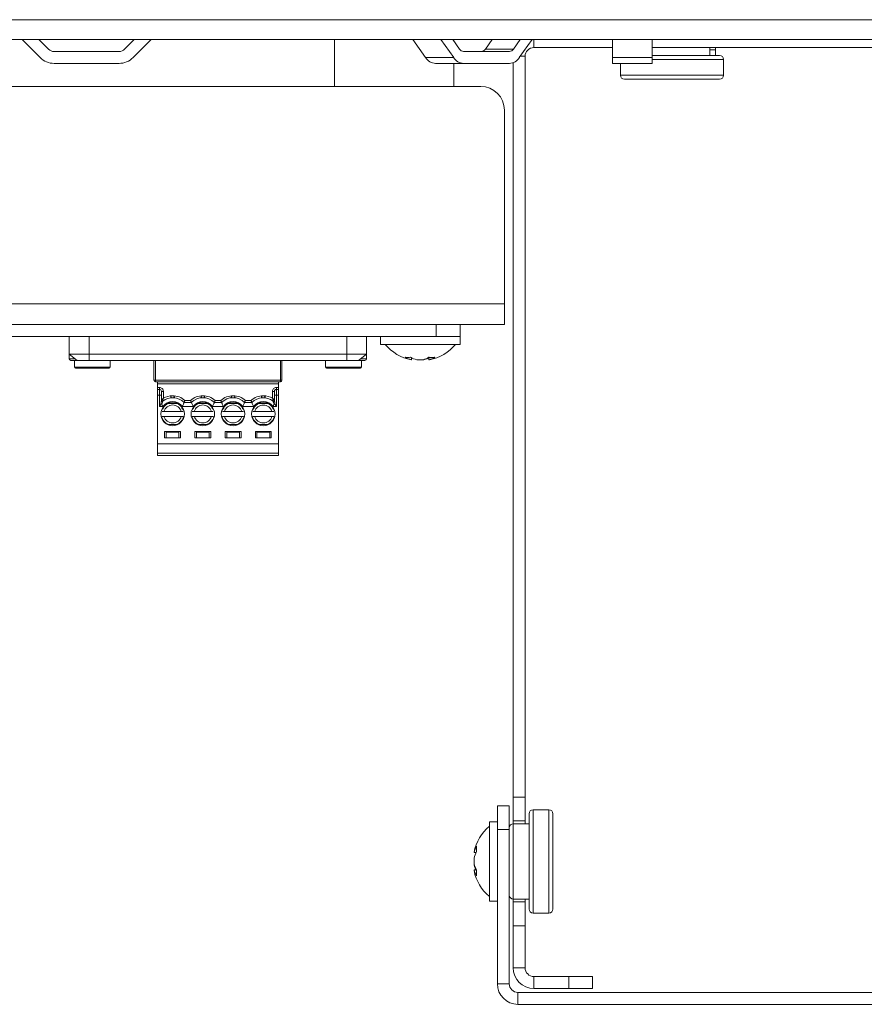
# Model space of a CAD drawing. Units: millimetres. Extents: x 52 to 3542, y 239 to 3868.
# Drawn here: x 697 to 803, y 2116 to 2240 of the extents above; entities that cross this region are included whole.
import ezdxf

# ---------------------------------------------------------------- set-up
doc = ezdxf.new("R2010")
doc.units = ezdxf.units.MM

msp = doc.modelspace()

# ---------------------------------------------------------------- linework, layer by layer
at = {"color": 7, "linetype": 'Continuous', "lineweight": 18}
for p, q in [((998.17, 2240.38), (600.17, 2240.38)), ((998.17, 2237.88), (600.17, 2237.88)), ((699.57, 2235.62), (697.3, 2237.88)), ((700.63, 2236.68), (699.42, 2237.88)), ((711.42, 2237.88), (710.22, 2236.68)), ((713.55, 2237.88), (711.28, 2235.62)), ((736.67, 2237.88), (736.67, 2231.98)), ((746.53, 2237.88), (748.13, 2235.62)), ((751.67, 2235.62), (750.06, 2237.88)), ((752.42, 2236.68), (751.56, 2237.88)), ((751.67, 2237.73), (751.67, 2237.88)), ((755.66, 2236.68), (756.51, 2237.88)), ((760.05, 2237.88), (759.19, 2236.68)), ((761.55, 2237.88), (759.94, 2235.62)), ((761.77, 2236.88), (761.77, 2237.88)), ((771.67, 2237.88), (771.67, 2235.62)), ((776.67, 2235.62), (776.67, 2237.88)), ((701.34, 2236.38), (709.51, 2236.38)), ((752.92, 2236.38), (758.69, 2236.38)), ((755.66, 2236.68), (759.19, 2236.68)), ((760.67, 2235.78), (760.06, 2235.78)), ((760.67, 2142.48), (760.67, 2235.78)), ((771.67, 2236.88), (761.77, 2236.88)), ((821.67, 2236.88), (776.67, 2236.88)), ((776.67, 2235.88), (785.14, 2235.88)), ((783.92, 2235.88), (783.92, 2236.88)), ((784.67, 2236.59), (783.92, 2236.59)), ((784.67, 2236.88), (784.67, 2236.59)), ((784.67, 2236.59), (784.67, 2235.88)), ((785.14, 2235.88), (785.17, 2235.88)), ((701.34, 2234.88), (709.51, 2234.88)), ((751.67, 2235.62), (748.13, 2235.62)), ((749.38, 2234.88), (752.92, 2234.88)), ((751.67, 2231.98), (751.67, 2234.88)), ((752.92, 2234.88), (758.69, 2234.88)), ((759.17, 2142.48), (759.17, 2234.98)), ((776.67, 2235.62), (771.67, 2235.62)), ((771.67, 2235.62), (771.67, 2234.88)), ((771.67, 2234.88), (776.67, 2234.88)), ((772.67, 2234.88), (772.67, 2233.38)), ((776.67, 2234.88), (776.67, 2235.62)), ((785.67, 2235.38), (776.67, 2235.38)), ((785.67, 2233.38), (785.67, 2235.38)), ((772.67, 2233.38), (785.64, 2233.38)), ((785.64, 2233.38), (785.67, 2233.38)), ((785.17, 2232.88), (773.17, 2232.88)), ((643.47, 2231.98), (755.07, 2231.98)), ((758.07, 2228.98), (758.07, 2204.58)), ((758.07, 2204.58), (640.47, 2204.58)), ((758.07, 2204.58), (758.07, 2201.98)), ((758.07, 2201.98), (643.07, 2201.98)), ((749.47, 2200.48), (749.47, 2201.98)), ((752.47, 2201.98), (752.47, 2200.48)), ((749.47, 2200.48), (650.47, 2200.48)), ((703.25, 2198.28), (703.25, 2200.48)), ((705.75, 2198.28), (705.75, 2200.48)), ((738.19, 2200.48), (738.19, 2198.28)), ((740.69, 2200.48), (740.69, 2198.28)), ((742.47, 2200.48), (742.47, 2199.48)), ((752.47, 2200.48), (749.47, 2200.48)), ((752.47, 2199.48), (752.47, 2200.48)), ((752.47, 2199.48), (742.47, 2199.48)), ((705.75, 2198.28), (703.25, 2198.28)), ((703.25, 2198.28), (704.25, 2197.48)), ((703.25, 2197.68), (703.25, 2198.28)), ((704, 2197.68), (703.25, 2197.68)), ((703.45, 2197.48), (704.25, 2197.48)), ((703.9, 2197.48), (703.9, 2196.61)), ((704.25, 2197.48), (705.75, 2197.48)), ((738.19, 2198.28), (705.75, 2198.28)), ((705.75, 2198.28), (705.75, 2197.48)), ((738.19, 2197.48), (705.75, 2197.48)), ((708.4, 2196.61), (708.4, 2197.48)), ((713.91, 2194.98), (713.91, 2197.48)), ((714.11, 2197.48), (714.11, 2194.98)), ((729.84, 2194.98), (729.84, 2197.48)), ((730.04, 2197.48), (730.04, 2194.98)), ((735.54, 2197.48), (735.54, 2196.61)), ((738.19, 2198.28), (738.19, 2197.48)), ((738.19, 2198.28), (740.69, 2198.28)), ((738.19, 2197.48), (739.69, 2197.48)), ((740.69, 2198.28), (739.69, 2197.48)), ((739.69, 2197.48), (740.49, 2197.48)), ((740.69, 2197.68), (739.94, 2197.68)), ((740.04, 2196.61), (740.04, 2197.48)), ((740.69, 2197.68), (740.69, 2198.28)), ((746.36, 2197.55), (746.31, 2197.55)), ((747.8, 2197.55), (747.05, 2197.55)), ((747.8, 2197.55), (747.9, 2197.55)), ((748.64, 2197.55), (748.56, 2197.55)), ((703.9, 2196.61), (708.4, 2196.61)), ((708.28, 2196.48), (704.03, 2196.48)), ((735.54, 2196.61), (740.04, 2196.61)), ((739.92, 2196.48), (735.67, 2196.48)), ((714.11, 2194.98), (713.91, 2194.98)), ((714.11, 2194.98), (729.84, 2194.98)), ((714.11, 2194.98), (714.11, 2194.78)), ((729.84, 2194.98), (730.04, 2194.98)), ((729.84, 2194.78), (729.84, 2194.98)), ((714.11, 2194.78), (729.84, 2194.78)), ((714.35, 2194.78), (714.35, 2194.53)), ((714.35, 2194.53), (729.59, 2194.53)), ((714.35, 2194.08), (714.35, 2194.53)), ((714.35, 2194.08), (714.6, 2194.08)), ((714.35, 2194.08), (714.35, 2193.83)), ((714.6, 2193.83), (714.35, 2193.83)), ((714.35, 2193.83), (714.35, 2193.08)), ((714.6, 2193.83), (714.6, 2194.08)), ((714.6, 2193.83), (714.6, 2193.08)), ((714.85, 2193.08), (714.85, 2193.58)), ((714.85, 2193.58), (715.1, 2193.58)), ((715.1, 2193.58), (715.1, 2192.72)), ((728.84, 2192.72), (728.84, 2193.58)), ((729.09, 2193.58), (728.84, 2193.58)), ((729.09, 2193.58), (729.09, 2193.08)), ((729.34, 2194.08), (729.59, 2194.08)), ((729.34, 2193.83), (729.34, 2193.08)), ((729.34, 2193.83), (729.59, 2193.83)), ((729.59, 2194.53), (729.59, 2194.78)), ((729.59, 2194.53), (729.59, 2194.08)), ((729.59, 2193.83), (729.59, 2194.08)), ((729.59, 2193.08), (729.59, 2193.83)), ((714.35, 2193.08), (714.35, 2186.98)), ((714.6, 2193.08), (714.35, 2193.08)), ((714.6, 2191.68), (714.6, 2193.08)), ((714.85, 2193.08), (714.6, 2193.08)), ((714.85, 2192.37), (714.84, 2192.27)), ((714.85, 2192.37), (714.85, 2193.08)), ((714.85, 2193.08), (714.85, 2192.44)), ((714.96, 2192.37), (714.96, 2192.34)), ((717.81, 2192.43), (718.52, 2192.43)), ((721.62, 2192.43), (722.33, 2192.43)), ((725.43, 2192.43), (726.14, 2192.43)), ((729.09, 2193.08), (729.09, 2192.37)), ((729.09, 2193.08), (729.34, 2193.08)), ((729.09, 2193.08), (729.09, 2192.44)), ((729.34, 2193.08), (729.34, 2191.68)), ((729.59, 2193.08), (729.34, 2193.08)), ((729.59, 2193.08), (729.59, 2186.98)), ((715.03, 2191.68), (714.6, 2191.68)), ((714.93, 2191.38), (715, 2191.38)), ((714.96, 2191.43), (715, 2191.43)), ((715, 2191.43), (715, 2191.38)), ((715.01, 2191.51), (715.03, 2191.48)), ((715.03, 2191.48), (715.07, 2191.5)), ((715.04, 2191.56), (715.07, 2191.5)), ((715.61, 2192.06), (716.91, 2192.06)), ((717.48, 2191.56), (717.45, 2191.5)), ((717.49, 2191.48), (717.45, 2191.5)), ((718.84, 2191.68), (717.48, 2191.68)), ((717.49, 2191.48), (717.51, 2191.51)), ((717.52, 2191.43), (717.52, 2191.38)), ((717.56, 2191.43), (717.52, 2191.43)), ((717.58, 2191.38), (717.52, 2191.38)), ((718.62, 2192.18), (717.71, 2192.18)), ((718.74, 2191.38), (718.81, 2191.38)), ((718.77, 2191.43), (718.81, 2191.43)), ((718.81, 2191.43), (718.81, 2191.38)), ((718.82, 2191.51), (718.84, 2191.48)), ((718.84, 2191.48), (718.88, 2191.5)), ((718.85, 2191.56), (718.88, 2191.5)), ((719.42, 2192.06), (720.72, 2192.06)), ((721.29, 2191.56), (721.26, 2191.5)), ((721.3, 2191.48), (721.26, 2191.5)), ((722.65, 2191.68), (721.29, 2191.68)), ((721.3, 2191.48), (721.32, 2191.51)), ((721.37, 2191.43), (721.33, 2191.43)), ((721.33, 2191.43), (721.33, 2191.38)), ((721.39, 2191.38), (721.33, 2191.38)), ((722.43, 2192.18), (721.52, 2192.18)), ((722.55, 2191.38), (722.62, 2191.38)), ((722.58, 2191.43), (722.62, 2191.43)), ((722.62, 2191.43), (722.62, 2191.38)), ((722.63, 2191.51), (722.65, 2191.48)), ((722.65, 2191.48), (722.69, 2191.5)), ((722.66, 2191.56), (722.69, 2191.5)), ((723.23, 2192.06), (724.53, 2192.06)), ((725.1, 2191.56), (725.07, 2191.5)), ((725.11, 2191.48), (725.07, 2191.5)), ((726.46, 2191.68), (725.1, 2191.68)), ((725.11, 2191.48), (725.13, 2191.51)), ((725.18, 2191.43), (725.14, 2191.43)), ((725.14, 2191.43), (725.14, 2191.38)), ((725.2, 2191.38), (725.14, 2191.38)), ((726.24, 2192.18), (725.33, 2192.18)), ((726.36, 2191.38), (726.43, 2191.38)), ((726.39, 2191.43), (726.43, 2191.43)), ((726.43, 2191.43), (726.43, 2191.38)), ((726.44, 2191.51), (726.46, 2191.48)), ((726.46, 2191.48), (726.5, 2191.5)), ((726.47, 2191.56), (726.5, 2191.5)), ((727.04, 2192.06), (728.34, 2192.06)), ((728.91, 2191.56), (728.88, 2191.5)), ((728.92, 2191.48), (728.88, 2191.5)), ((729.34, 2191.68), (728.91, 2191.68)), ((728.92, 2191.48), (728.94, 2191.51)), ((728.99, 2191.43), (728.95, 2191.43)), ((728.95, 2191.43), (728.95, 2191.38)), ((729.01, 2191.38), (728.95, 2191.38)), ((715.18, 2191.03), (717.34, 2191.03)), ((717.34, 2190.43), (715.18, 2190.43)), ((718.99, 2191.03), (721.15, 2191.03)), ((721.15, 2190.43), (718.99, 2190.43)), ((722.8, 2191.03), (724.96, 2191.03)), ((724.96, 2190.43), (722.8, 2190.43)), ((726.61, 2191.03), (728.77, 2191.03)), ((728.77, 2190.43), (726.61, 2190.43)), ((715.61, 2189.41), (716.91, 2189.41)), ((719.42, 2189.41), (720.72, 2189.41)), ((723.23, 2189.41), (724.53, 2189.41)), ((727.04, 2189.41), (728.34, 2189.41)), ((717.26, 2188.53), (715.26, 2188.53)), ((715.26, 2188.53), (715.26, 2187.73)), ((717.26, 2187.73), (715.26, 2187.73)), ((715.46, 2188.43), (715.46, 2187.73)), ((715.46, 2188.43), (717.06, 2188.43)), ((717.06, 2187.73), (717.06, 2188.43)), ((717.26, 2188.53), (717.26, 2187.73)), ((721.07, 2188.53), (719.07, 2188.53)), ((719.07, 2188.53), (719.07, 2187.73)), ((721.07, 2187.73), (719.07, 2187.73)), ((719.27, 2188.43), (719.27, 2187.73)), ((719.27, 2188.43), (720.87, 2188.43)), ((720.87, 2187.73), (720.87, 2188.43)), ((721.07, 2188.53), (721.07, 2187.73)), ((724.88, 2188.53), (722.88, 2188.53)), ((722.88, 2188.53), (722.88, 2187.73)), ((724.88, 2187.73), (722.88, 2187.73)), ((723.08, 2188.43), (724.68, 2188.43)), ((723.08, 2188.43), (723.08, 2187.73)), ((724.68, 2187.73), (724.68, 2188.43)), ((724.88, 2188.53), (724.88, 2187.73)), ((728.69, 2188.53), (726.69, 2188.53)), ((726.69, 2188.53), (726.69, 2187.73)), ((728.69, 2187.73), (726.69, 2187.73)), ((726.89, 2188.43), (728.49, 2188.43)), ((726.89, 2188.43), (726.89, 2187.73)), ((728.49, 2187.73), (728.49, 2188.43)), ((728.69, 2188.53), (728.69, 2187.73)), ((714.35, 2186.98), (729.59, 2186.98)), ((714.35, 2186.98), (714.35, 2185.81)), ((729.59, 2185.81), (729.59, 2186.98)), ((714.35, 2185.81), (729.59, 2185.81)), ((714.35, 2185.48), (714.35, 2185.81)), ((714.35, 2185.48), (729.59, 2185.48)), ((729.59, 2185.81), (729.59, 2185.48)), ((759.17, 2142.48), (760.67, 2142.48)), ((759.17, 2139.48), (759.17, 2142.48)), ((760.67, 2142.48), (760.67, 2139.48)), ((757.17, 2138.38), (757.17, 2141.38)), ((757.17, 2141.38), (758.67, 2141.38)), ((758.67, 2141.38), (758.67, 2138.38)), ((761.17, 2128.38), (761.17, 2140.38)), ((763.67, 2140.88), (761.67, 2140.88)), ((761.67, 2140.88), (761.67, 2127.88)), ((763.67, 2127.88), (763.67, 2140.88)), ((764.17, 2140.38), (764.17, 2128.38)), ((757.17, 2139.38), (756.17, 2139.38)), ((756.17, 2129.38), (756.17, 2139.38)), ((760.67, 2139.48), (759.17, 2139.48)), ((759.17, 2139.13), (759.17, 2139.48)), ((761.17, 2139.13), (759.17, 2139.13)), ((759.17, 2139.13), (759.17, 2129.63)), ((760.67, 2139.13), (760.67, 2139.48)), ((758.67, 2138.38), (757.17, 2138.38)), ((757.17, 2138.38), (757.17, 2118.98)), ((758.67, 2138.38), (758.67, 2118.98)), ((754.24, 2135.5), (754.24, 2135.55)), ((754.24, 2134.06), (754.24, 2134.81)), ((754.24, 2134.06), (754.24, 2133.96)), ((754.24, 2133.22), (754.24, 2133.3)), ((756.17, 2129.38), (757.17, 2129.38)), ((759.17, 2129.63), (761.17, 2129.63)), ((759.17, 2129.28), (759.17, 2129.63)), ((759.17, 2129.28), (760.67, 2129.28)), ((759.17, 2126.28), (759.17, 2129.28)), ((760.67, 2129.28), (760.67, 2129.63)), ((760.67, 2126.28), (760.67, 2129.28)), ((761.67, 2127.88), (763.67, 2127.88)), ((759.17, 2126.28), (760.67, 2126.28)), ((759.17, 2120.98), (759.17, 2126.28)), ((760.67, 2120.98), (760.67, 2126.28)), ((759.17, 2120.98), (760.67, 2120.98)), ((761.77, 2119.88), (761.77, 2118.38)), ((766.17, 2119.88), (761.77, 2119.88)), ((766.17, 2118.38), (766.17, 2119.88)), ((766.17, 2119.88), (769.17, 2119.88)), ((769.17, 2119.88), (769.17, 2118.38)), ((758.67, 2118.98), (757.17, 2118.98)), ((761.77, 2118.38), (766.17, 2118.38)), ((769.17, 2118.38), (766.17, 2118.38)), ((759.77, 2117.88), (759.77, 2116.38)), ((838.57, 2117.88), (759.77, 2117.88)), ((838.57, 2116.38), (759.77, 2116.38))]:
    msp.add_line(p, q, dxfattribs=at)
at = {"color": 7, "linetype": 'Continuous', "lineweight": 18, "flags": 128}
msp.add_lwpolyline([(729.34, 2194.08), (729.34, 2194.04), (729.34, 2193.99), (729.34, 2193.95), (729.34, 2193.91), (729.34, 2193.88), (729.34, 2193.85), (729.34, 2193.84), (729.34, 2193.83)], dxfattribs=at)
at = {"color": 7, "linetype": 'Continuous', "lineweight": 18}
for centre, radius, start, end in [((701.34, 2237.38), 1, 225, 270), ((709.51, 2237.38), 1, 270, 315), ((752.95, 2237.01), 0.626, 212.0747, 267.2029), ((755.13, 2237.01), 0.626, 272.7971, 327.9253), ((758.66, 2237.01), 0.626, 272.7971, 327.9253), ((761.77, 2235.78), 1.1, 90, 180), ((785.17, 2235.38), 0.5, 0, 90), ((701.34, 2237.38), 2.5, 225, 270), ((709.51, 2237.38), 2.5, 270, 315), ((749.46, 2236.45), 1.57, 212.0747, 267.2029), ((752.99, 2236.45), 1.57, 212.0747, 267.2029), ((758.62, 2236.45), 1.57, 272.7971, 327.9253), ((773.17, 2233.38), 0.5, 180, 270), ((785.17, 2233.38), 0.5, 270, 0), ((755.07, 2228.98), 3, 0, 90), ((747.47, 2203.23), 5.8, 220.2821, 258.4186), ((747.47, 2203.23), 5.8, 281.5814, 319.7179), ((703.45, 2197.68), 0.2, 180, 270), ((740.49, 2197.68), 0.2, 270, 0), ((745.89, 2200.31), 2.47, 261.9209, 278.0791), ((747.2, 2200.92), 3.47, 241.4963, 255.909), ((747.89, 2200.92), 3.47, 241.4963, 255.909), ((747, 2200.44), 2.99, 285.4949, 300.9158), ((747.05, 2200.92), 3.47, 284.091, 298.5037), ((748.92, 2200.82), 2.98, 262.6505, 277.3495), ((747.76, 2200.44), 2.99, 285.4949, 300.9158), ((704.03, 2196.61), 0.125, 180, 270), ((708.28, 2196.61), 0.125, 270, 0), ((735.67, 2196.61), 0.125, 180, 270), ((739.92, 2196.61), 0.125, 270, 0), ((714.11, 2194.98), 0.2, 180, 270), ((729.84, 2194.98), 0.2, 270, 0), ((714.6, 2193.58), 0.5, 359.9973, 90.002), ((714.6, 2193.58), 0.25, 360, 90), ((729.34, 2193.58), 0.5, 89.9991, 180.0039), ((729.34, 2193.58), 0.25, 90, 180), ((716.26, 2190.73), 2.05, 45.017, 127.3712), ((716.26, 2190.73), 2.3, 90, 120.1438), ((716.26, 2190.73), 2.3, 47.6574, 90), ((720.07, 2190.73), 2.3, 90, 132.3426), ((720.07, 2190.73), 2.05, 45.017, 134.983), ((720.07, 2190.73), 2.3, 47.6574, 90), ((723.88, 2190.73), 2.3, 90, 132.3426), ((723.88, 2190.73), 2.05, 45.017, 134.983), ((723.88, 2190.73), 2.3, 47.6574, 90), ((727.69, 2190.73), 2.3, 90, 132.3426), ((727.69, 2190.73), 2.05, 52.6288, 134.983), ((727.69, 2190.73), 2.3, 59.8562, 90), ((716.26, 2190.73), 1.48, 90, 270), ((716.26, 2190.73), 1.43, 152.9746, 159.6628), ((715, 2191.46), 0.03, 269.9868, 30.013), ((716.26, 2190.73), 1.55, 37.7997, 142.2003), ((716.26, 2190.73), 1.43, 111.5925, 147.0254), ((716.26, 2190.73), 1.13, 15.466, 164.534), ((716.26, 2190.73), 1.48, 270, 90), ((716.26, 2190.73), 1.43, 32.9746, 68.4075), ((717.52, 2191.46), 0.03, 149.988, 270.0061), ((716.26, 2190.73), 1.43, 20.3371, 27.0254), ((720.07, 2190.73), 1.48, 90, 270), ((720.07, 2190.73), 1.43, 152.9746, 159.6628), ((718.81, 2191.46), 0.03, 269.9868, 30.013), ((720.07, 2190.73), 1.55, 37.7997, 142.2003), ((720.07, 2190.73), 1.43, 111.5925, 147.0254), ((720.07, 2190.73), 1.13, 15.466, 164.534), ((720.07, 2190.73), 1.48, 270, 90), ((720.07, 2190.73), 1.43, 32.9746, 68.4075), ((721.33, 2191.46), 0.03, 149.988, 270.0061), ((720.07, 2190.73), 1.43, 20.3371, 27.0254), ((723.88, 2190.73), 1.48, 90, 270), ((723.88, 2190.73), 1.43, 152.9746, 159.6628), ((722.62, 2191.46), 0.03, 269.9868, 30.013), ((723.88, 2190.73), 1.55, 37.7997, 142.2003), ((723.88, 2190.73), 1.43, 111.5925, 147.0254), ((723.88, 2190.73), 1.13, 15.466, 164.534), ((723.88, 2190.73), 1.48, 270, 90), ((723.88, 2190.73), 1.43, 32.9746, 68.4075), ((725.14, 2191.46), 0.03, 149.988, 270.0061), ((723.88, 2190.73), 1.43, 20.3371, 27.0254), ((727.69, 2190.73), 1.48, 90, 270), ((727.69, 2190.73), 1.43, 152.9746, 159.6628), ((726.43, 2191.46), 0.03, 269.9868, 30.013), ((727.69, 2190.73), 1.55, 37.7997, 142.2003), ((727.69, 2190.73), 1.43, 111.5925, 147.0254), ((727.69, 2190.73), 1.12, 15.466, 164.534), ((727.69, 2190.73), 1.48, 270, 90), ((727.69, 2190.73), 1.43, 32.9746, 68.4075), ((728.95, 2191.46), 0.03, 149.988, 270.0061), ((727.69, 2190.73), 1.43, 20.3371, 27.0254), ((716.26, 2190.73), 1.42, 192.1532, 248.4075), ((716.26, 2190.73), 1.13, 195.466, 344.534), ((716.26, 2190.73), 1.42, 291.5925, 347.8468), ((720.07, 2190.73), 1.42, 192.1532, 248.4075), ((720.07, 2190.73), 1.12, 195.466, 344.534), ((720.07, 2190.73), 1.43, 291.5925, 347.8468), ((723.88, 2190.73), 1.43, 192.1532, 248.4075), ((723.88, 2190.73), 1.13, 195.466, 344.534), ((723.88, 2190.73), 1.42, 291.5925, 347.8468), ((727.69, 2190.73), 1.42, 192.1532, 248.4075), ((727.69, 2190.73), 1.13, 195.466, 344.534), ((727.69, 2190.73), 1.42, 291.5925, 347.8468), ((761.67, 2140.38), 0.5, 90, 180), ((763.67, 2140.38), 0.5, 0, 90), ((759.17, 2138.63), 0.5, 90, 180), ((759.92, 2134.38), 5.8, 130.2821, 168.4186), ((757.61, 2134.66), 3.47, 151.4963, 165.909), ((757.61, 2133.96), 3.47, 151.4963, 165.909), ((757, 2135.97), 2.47, 171.9209, 188.0791), ((757.13, 2134.86), 2.99, 195.4949, 210.9158), ((757.61, 2134.8), 3.47, 194.091, 208.5037), ((757.13, 2134.1), 2.99, 195.4949, 210.9158), ((759.92, 2134.38), 5.8, 191.5814, 229.7179), ((757.51, 2132.94), 2.98, 172.6505, 187.3495), ((759.17, 2130.13), 0.5, 180, 270), ((761.67, 2128.38), 0.5, 180, 270), ((763.67, 2128.38), 0.5, 270, 0), ((761.77, 2120.98), 2.6, 180, 270), ((761.77, 2120.98), 1.1, 180, 270), ((759.77, 2118.98), 2.6, 180, 270), ((759.77, 2118.98), 1.1, 180, 270)]:
    msp.add_arc(centre, radius, start, end, dxfattribs=at)
for points, knots in [([(746.37, 2197.82), (746.37, 2197.81), (746.36, 2197.72), (746.36, 2197.63), (746.36, 2197.55)], [0, 0, 0, 0, 0.131158, 1, 1, 1, 1]), ([(748.56, 2197.55), (748.55, 2197.63), (748.55, 2197.73), (748.54, 2197.84), (748.54, 2197.87)], [0, 0, 0, 0, 0.725002, 1, 1, 1, 1]), ([(714.85, 2192.44), (714.86, 2192.44), (714.86, 2192.44), (714.87, 2192.46), (714.89, 2192.49), (714.93, 2192.53), (715, 2192.61), (715.07, 2192.68), (715.1, 2192.72)], [0, 0, 0, 0, 0.081283, 0.192613, 0.306127, 0.417515, 0.659787, 1, 1, 1, 1]), ([(714.85, 2192.37), (714.85, 2192.4), (714.85, 2192.44), (714.85, 2192.44), (714.85, 2192.44)], [0, 0, 0, 0, 0.566612, 1, 1, 1, 1]), ([(715.01, 2192.3), (715, 2192.3), (714.99, 2192.29), (714.96, 2192.29), (714.93, 2192.29), (714.91, 2192.3), (714.89, 2192.31), (714.87, 2192.33), (714.86, 2192.35), (714.86, 2192.37), (714.85, 2192.37)], [0, 0, 0, 0, 0.12966, 0.259341, 0.384029, 0.499928, 0.615828, 0.740541, 0.870247, 1, 1, 1, 1]), ([(714.89, 2192.35), (714.88, 2192.36), (714.87, 2192.39), (714.86, 2192.41), (714.86, 2192.41)], [0, 0, 0, 0, 0.486381, 1, 1, 1, 1]), ([(715.02, 2192.36), (715.01, 2192.36), (715, 2192.35), (714.98, 2192.34), (714.96, 2192.34), (714.93, 2192.34), (714.9, 2192.35), (714.88, 2192.37), (714.87, 2192.38), (714.87, 2192.39)], [0, 0, 0, 0, 0.131126, 0.263506, 0.393997, 0.519663, 0.751201, 0.872436, 1, 1, 1, 1]), ([(715.01, 2192.3), (715.01, 2192.32), (715.01, 2192.36), (715.01, 2192.36), (715.02, 2192.36)], [0, 0, 0, 0, 0.508054, 1, 1, 1, 1]), ([(715.02, 2192.36), (715.02, 2192.37), (715.02, 2192.37), (715.03, 2192.42), (715.05, 2192.53), (715.08, 2192.65), (715.1, 2192.72)], [0, 0, 0, 0, 0.1312279, 0.2600571, 0.509943, 1, 1, 1, 1]), ([(716.26, 2192.78), (716.24, 2192.78), (716.21, 2192.78), (716.15, 2192.78), (716.1, 2192.78), (716.06, 2192.79), (716.04, 2192.81), (716.03, 2192.82), (716.03, 2192.85), (716.03, 2192.87), (716.04, 2192.9), (716.06, 2192.93), (716.08, 2192.96), (716.12, 2192.99), (716.16, 2193.02), (716.21, 2193.03), (716.24, 2193.03), (716.26, 2193.03)], [0, 0, 0, 0, 0.074034, 0.147757, 0.279448, 0.336794, 0.392099, 0.441939, 0.491466, 0.54118, 0.592745, 0.649786, 0.709377, 0.776721, 0.846734, 0.923142, 1, 1, 1, 1]), ([(716.26, 2193.03), (716.28, 2193.03), (716.31, 2193.03), (716.36, 2193.02), (716.4, 2192.99), (716.44, 2192.96), (716.46, 2192.93), (716.48, 2192.9), (716.49, 2192.87), (716.49, 2192.85), (716.49, 2192.82), (716.48, 2192.81), (716.46, 2192.79), (716.42, 2192.78), (716.37, 2192.78), (716.31, 2192.78), (716.28, 2192.78), (716.26, 2192.78)], [0, 0, 0, 0, 0.076723, 0.153084, 0.222832, 0.290155, 0.349714, 0.406676, 0.458324, 0.508233, 0.557791, 0.607785, 0.663058, 0.720348, 0.851969, 0.925789, 1, 1, 1, 1]), ([(717.71, 2192.18), (717.71, 2192.19), (717.71, 2192.19), (717.72, 2192.22), (717.74, 2192.26), (717.77, 2192.33), (717.8, 2192.4), (717.81, 2192.43)], [0, 0, 0, 0, 0.2270956, 0.3498662, 0.4792021, 0.7301667, 1, 1, 1, 1]), ([(718.52, 2192.43), (718.53, 2192.4), (718.56, 2192.34), (718.59, 2192.26), (718.6, 2192.22), (718.62, 2192.19), (718.62, 2192.19), (718.62, 2192.18)], [0, 0, 0, 0, 0.263106, 0.517086, 0.647559, 0.771324, 1, 1, 1, 1]), ([(720.07, 2192.78), (720.05, 2192.78), (720.02, 2192.78), (719.96, 2192.78), (719.91, 2192.78), (719.87, 2192.79), (719.85, 2192.81), (719.84, 2192.82), (719.84, 2192.85), (719.84, 2192.87), (719.85, 2192.9), (719.87, 2192.93), (719.89, 2192.96), (719.93, 2192.99), (719.97, 2193.02), (720.02, 2193.03), (720.05, 2193.03), (720.07, 2193.03)], [0, 0, 0, 0, 0.074034, 0.147757, 0.279448, 0.336794, 0.392099, 0.441939, 0.491466, 0.54118, 0.592745, 0.649786, 0.709377, 0.776721, 0.846735, 0.923142, 1, 1, 1, 1]), ([(720.07, 2193.03), (720.09, 2193.03), (720.12, 2193.03), (720.17, 2193.02), (720.21, 2192.99), (720.25, 2192.96), (720.27, 2192.93), (720.29, 2192.9), (720.3, 2192.87), (720.3, 2192.85), (720.3, 2192.82), (720.29, 2192.81), (720.27, 2192.79), (720.23, 2192.78), (720.18, 2192.78), (720.12, 2192.78), (720.09, 2192.78), (720.07, 2192.78)], [0, 0, 0, 0, 0.076723, 0.153084, 0.222832, 0.290155, 0.349714, 0.406676, 0.458324, 0.508233, 0.557791, 0.607785, 0.663058, 0.720348, 0.851969, 0.925789, 1, 1, 1, 1]), ([(721.52, 2192.18), (721.52, 2192.19), (721.52, 2192.19), (721.53, 2192.22), (721.55, 2192.26), (721.58, 2192.33), (721.61, 2192.4), (721.62, 2192.43)], [0, 0, 0, 0, 0.227096, 0.349866, 0.479202, 0.730167, 1, 1, 1, 1]), ([(722.33, 2192.43), (722.34, 2192.4), (722.37, 2192.34), (722.4, 2192.26), (722.41, 2192.22), (722.43, 2192.19), (722.43, 2192.19), (722.43, 2192.18)], [0, 0, 0, 0, 0.263106, 0.517086, 0.647559, 0.771324, 1, 1, 1, 1]), ([(723.88, 2192.78), (723.86, 2192.78), (723.83, 2192.78), (723.77, 2192.78), (723.72, 2192.78), (723.68, 2192.79), (723.66, 2192.81), (723.65, 2192.82), (723.65, 2192.85), (723.65, 2192.87), (723.66, 2192.9), (723.68, 2192.93), (723.7, 2192.96), (723.74, 2192.99), (723.78, 2193.02), (723.83, 2193.03), (723.86, 2193.03), (723.88, 2193.03)], [0, 0, 0, 0, 0.074034, 0.147757, 0.279448, 0.336794, 0.392099, 0.441939, 0.491466, 0.54118, 0.592745, 0.649786, 0.709377, 0.776721, 0.846735, 0.923142, 1, 1, 1, 1]), ([(723.88, 2193.03), (723.9, 2193.03), (723.93, 2193.03), (723.98, 2193.02), (724.02, 2192.99), (724.06, 2192.96), (724.08, 2192.93), (724.1, 2192.9), (724.11, 2192.87), (724.11, 2192.85), (724.11, 2192.82), (724.1, 2192.81), (724.08, 2192.79), (724.04, 2192.78), (723.99, 2192.78), (723.93, 2192.78), (723.9, 2192.78), (723.88, 2192.78)], [0, 0, 0, 0, 0.076723, 0.153084, 0.222832, 0.290155, 0.349714, 0.406676, 0.458324, 0.508233, 0.557791, 0.607785, 0.663058, 0.720348, 0.851969, 0.925789, 1, 1, 1, 1]), ([(725.33, 2192.18), (725.33, 2192.19), (725.33, 2192.19), (725.34, 2192.22), (725.36, 2192.26), (725.39, 2192.33), (725.42, 2192.4), (725.43, 2192.43)], [0, 0, 0, 0, 0.227096, 0.349866, 0.479202, 0.730167, 1, 1, 1, 1]), ([(726.14, 2192.43), (726.15, 2192.4), (726.18, 2192.34), (726.21, 2192.26), (726.22, 2192.22), (726.24, 2192.19), (726.24, 2192.19), (726.24, 2192.18)], [0, 0, 0, 0, 0.263106, 0.517086, 0.647559, 0.771324, 1, 1, 1, 1]), ([(727.69, 2192.78), (727.67, 2192.78), (727.64, 2192.78), (727.58, 2192.78), (727.53, 2192.78), (727.49, 2192.79), (727.47, 2192.81), (727.46, 2192.82), (727.46, 2192.85), (727.46, 2192.87), (727.47, 2192.9), (727.49, 2192.93), (727.51, 2192.96), (727.55, 2192.99), (727.59, 2193.02), (727.64, 2193.03), (727.67, 2193.03), (727.69, 2193.03)], [0, 0, 0, 0, 0.074034, 0.147757, 0.279448, 0.336794, 0.392099, 0.441939, 0.491466, 0.54118, 0.592745, 0.649785, 0.709377, 0.776721, 0.846734, 0.923141, 1, 1, 1, 1]), ([(727.69, 2193.03), (727.71, 2193.03), (727.74, 2193.03), (727.79, 2193.02), (727.83, 2192.99), (727.87, 2192.96), (727.89, 2192.93), (727.91, 2192.9), (727.92, 2192.87), (727.92, 2192.85), (727.92, 2192.82), (727.91, 2192.81), (727.89, 2192.79), (727.85, 2192.78), (727.8, 2192.78), (727.74, 2192.78), (727.71, 2192.78), (727.69, 2192.78)], [0, 0, 0, 0, 0.076722, 0.153084, 0.222831, 0.290154, 0.349713, 0.406675, 0.458324, 0.508233, 0.55779, 0.607785, 0.663058, 0.720348, 0.851969, 0.925789, 1, 1, 1, 1]), ([(729.09, 2192.44), (729.09, 2192.44), (729.09, 2192.45), (729.08, 2192.46), (729.06, 2192.49), (729.02, 2192.53), (728.95, 2192.61), (728.88, 2192.68), (728.84, 2192.72)], [0, 0, 0, 0, 0.082684, 0.19276, 0.305322, 0.415996, 0.657958, 1, 1, 1, 1]), ([(728.84, 2192.72), (728.87, 2192.65), (728.9, 2192.53), (728.92, 2192.42), (728.93, 2192.37), (728.93, 2192.37), (728.93, 2192.36)], [0, 0, 0, 0, 0.4900789, 0.7399639, 0.8687831, 1, 1, 1, 1]), ([(729.08, 2192.39), (729.07, 2192.38), (729.07, 2192.37), (729.05, 2192.35), (729.02, 2192.34), (728.99, 2192.34), (728.97, 2192.34), (728.95, 2192.35), (728.94, 2192.36), (728.93, 2192.36)], [0, 0, 0, 0, 0.127565, 0.248799, 0.480338, 0.606003, 0.736494, 0.868874, 1, 1, 1, 1]), ([(728.93, 2192.36), (728.93, 2192.36), (728.93, 2192.36), (728.94, 2192.32), (728.94, 2192.3)], [0, 0, 0, 0, 0.491968, 1, 1, 1, 1]), ([(729.09, 2192.37), (729.09, 2192.37), (729.09, 2192.35), (729.08, 2192.33), (729.06, 2192.31), (729.04, 2192.3), (729.02, 2192.29), (728.99, 2192.29), (728.96, 2192.29), (728.95, 2192.3), (728.94, 2192.3)], [0, 0, 0, 0, 0.129723, 0.259401, 0.384097, 0.499995, 0.615899, 0.740605, 0.870314, 1, 1, 1, 1]), ([(729.09, 2192.41), (729.09, 2192.41), (729.08, 2192.39), (729.07, 2192.36), (729.06, 2192.35)], [0, 0, 0, 0, 0.513618, 1, 1, 1, 1]), ([(729.09, 2192.43), (729.09, 2192.43), (729.09, 2192.42), (729.09, 2192.39), (729.09, 2192.37)], [0, 0, 0, 0, 0.309011, 1, 1, 1, 1]), ([(729.09, 2192.37), (729.1, 2192.35), (729.1, 2192.3), (729.13, 2192.15), (729.16, 2192.01), (729.18, 2191.92)], [0, 0, 0, 0, 0.190578, 0.427661, 1, 1, 1, 1]), ([(714.77, 2191.92), (714.74, 2191.89), (714.69, 2191.81), (714.63, 2191.73), (714.6, 2191.68)], [0, 0, 0, 0, 0.481338, 1, 1, 1, 1]), ([(714.84, 2192.27), (714.83, 2192.22), (714.81, 2192.11), (714.78, 2192), (714.77, 2191.92)], [0, 0, 0, 0, 0.3851702, 1, 1, 1, 1]), ([(714.9, 2191.97), (714.9, 2191.98), (714.9, 2191.98), (714.89, 2191.99), (714.88, 2192), (714.87, 2192), (714.85, 2192), (714.84, 2191.99), (714.82, 2191.98), (714.79, 2191.96), (714.78, 2191.94), (714.77, 2191.92)], [0, 0, 0, 0, 0.073108, 0.136342, 0.194437, 0.257874, 0.326556, 0.406529, 0.497962, 0.718821, 1, 1, 1, 1]), ([(714.9, 2191.97), (714.93, 2192.04), (714.96, 2192.14), (715, 2192.25), (715.01, 2192.29), (715.01, 2192.3)], [0, 0, 0, 0, 0.575374, 0.803958, 1, 1, 1, 1]), ([(714.9, 2191.97), (714.92, 2191.92), (714.96, 2191.83), (715.01, 2191.73), (715.03, 2191.68)], [0, 0, 0, 0, 0.550785, 1, 1, 1, 1]), ([(717.71, 2192.18), (717.71, 2192.18), (717.71, 2192.18), (717.69, 2192.15), (717.68, 2192.1), (717.64, 2192.02), (717.58, 2191.88), (717.52, 2191.76), (717.48, 2191.68)], [0, 0, 0, 0, 0.11687, 0.235403, 0.356293, 0.480193, 0.716555, 1, 1, 1, 1]), ([(718.62, 2192.18), (718.62, 2192.18), (718.62, 2192.18), (718.63, 2192.15), (718.65, 2192.1), (718.69, 2192.02), (718.75, 2191.88), (718.81, 2191.75), (718.84, 2191.68)], [0, 0, 0, 0, 0.117927, 0.237091, 0.358174, 0.481679, 0.735658, 1, 1, 1, 1]), ([(721.52, 2192.18), (721.52, 2192.18), (721.52, 2192.18), (721.5, 2192.15), (721.49, 2192.1), (721.45, 2192.02), (721.39, 2191.88), (721.33, 2191.76), (721.29, 2191.68)], [0, 0, 0, 0, 0.1168704, 0.2354031, 0.3562926, 0.4801934, 0.7165553, 1, 1, 1, 1]), ([(722.43, 2192.18), (722.43, 2192.18), (722.43, 2192.18), (722.44, 2192.15), (722.46, 2192.1), (722.5, 2192.02), (722.56, 2191.88), (722.62, 2191.75), (722.65, 2191.68)], [0, 0, 0, 0, 0.117927, 0.237091, 0.358174, 0.481679, 0.735658, 1, 1, 1, 1]), ([(725.33, 2192.18), (725.33, 2192.18), (725.33, 2192.18), (725.31, 2192.15), (725.3, 2192.1), (725.26, 2192.02), (725.2, 2191.88), (725.14, 2191.76), (725.1, 2191.68)], [0, 0, 0, 0, 0.1168704, 0.2354031, 0.3562926, 0.4801934, 0.7165553, 1, 1, 1, 1]), ([(726.24, 2192.18), (726.24, 2192.18), (726.24, 2192.18), (726.25, 2192.15), (726.27, 2192.1), (726.31, 2192.02), (726.37, 2191.88), (726.43, 2191.75), (726.46, 2191.68)], [0, 0, 0, 0, 0.117927, 0.237091, 0.358174, 0.481679, 0.735658, 1, 1, 1, 1]), ([(729.05, 2191.97), (729.03, 2191.93), (728.99, 2191.84), (728.94, 2191.74), (728.91, 2191.68)], [0, 0, 0, 0, 0.4538713, 1, 1, 1, 1]), ([(728.94, 2192.3), (728.94, 2192.28), (728.95, 2192.24), (728.99, 2192.13), (729.03, 2192.03), (729.05, 2191.97)], [0, 0, 0, 0, 0.223839, 0.497668, 1, 1, 1, 1]), ([(729.05, 2191.97), (729.05, 2191.98), (729.05, 2191.98), (729.06, 2191.99), (729.07, 2191.99), (729.07, 2192), (729.09, 2192), (729.08, 2192), (729.08, 2192), (729.08, 2192), (729.08, 2192), (729.08, 2192), (729.08, 2192), (729.08, 2192), (729.08, 2192), (729.08, 2192), (729.08, 2192), (729.08, 2192), (729.08, 2192), (729.09, 2192), (729.1, 2191.99), (729.12, 2191.99), (729.15, 2191.96), (729.17, 2191.94), (729.18, 2191.92)], [0, 0, 0, 0, 0.10036, 0.143683, 0.184677, 0.223195, 0.26249, 0.262667, 0.263313, 0.266019, 0.277075, 0.280068, 0.281638, 0.281808, 0.281889, 0.281994, 0.282455, 0.283271, 0.290097, 0.302616, 0.396844, 0.51344, 0.649985, 1, 1, 1, 1]), ([(729.18, 2191.92), (729.2, 2191.89), (729.25, 2191.81), (729.31, 2191.73), (729.34, 2191.68)], [0, 0, 0, 0, 0.409081, 1, 1, 1, 1]), ([(714.93, 2191.03), (714.94, 2191.03), (714.97, 2191.03), (715.06, 2191.03), (715.14, 2191.03), (715.18, 2191.03)], [0, 0, 0, 0, 0.140707, 0.567956, 1, 1, 1, 1]), ([(714.93, 2190.43), (714.94, 2190.43), (714.97, 2190.43), (715.05, 2190.43), (715.13, 2190.43), (715.18, 2190.43)], [0, 0, 0, 0, 0.132302, 0.557926, 1, 1, 1, 1]), ([(717.58, 2191.03), (717.58, 2191.03), (717.55, 2191.03), (717.46, 2191.03), (717.38, 2191.03), (717.34, 2191.03)], [0, 0, 0, 0, 0.132345, 0.557948, 1, 1, 1, 1]), ([(717.34, 2190.43), (717.38, 2190.43), (717.46, 2190.43), (717.55, 2190.43), (717.58, 2190.43), (717.58, 2190.43)], [0, 0, 0, 0, 0.443427, 0.871837, 1, 1, 1, 1]), ([(718.74, 2191.03), (718.75, 2191.03), (718.78, 2191.03), (718.87, 2191.03), (718.95, 2191.03), (718.99, 2191.03)], [0, 0, 0, 0, 0.1407065, 0.5679561, 1, 1, 1, 1]), ([(718.74, 2190.43), (718.75, 2190.43), (718.78, 2190.43), (718.86, 2190.43), (718.94, 2190.43), (718.99, 2190.43)], [0, 0, 0, 0, 0.132302, 0.557926, 1, 1, 1, 1]), ([(721.39, 2191.03), (721.39, 2191.03), (721.36, 2191.03), (721.27, 2191.03), (721.19, 2191.03), (721.15, 2191.03)], [0, 0, 0, 0, 0.132345, 0.557948, 1, 1, 1, 1]), ([(721.15, 2190.43), (721.19, 2190.43), (721.27, 2190.43), (721.36, 2190.43), (721.39, 2190.43), (721.39, 2190.43)], [0, 0, 0, 0, 0.443427, 0.871837, 1, 1, 1, 1]), ([(722.55, 2191.03), (722.56, 2191.03), (722.59, 2191.03), (722.68, 2191.03), (722.76, 2191.03), (722.8, 2191.03)], [0, 0, 0, 0, 0.140706, 0.567956, 1, 1, 1, 1]), ([(722.55, 2190.43), (722.56, 2190.43), (722.59, 2190.43), (722.67, 2190.43), (722.75, 2190.43), (722.8, 2190.43)], [0, 0, 0, 0, 0.132302, 0.557926, 1, 1, 1, 1]), ([(725.2, 2191.03), (725.2, 2191.03), (725.17, 2191.03), (725.08, 2191.03), (725, 2191.03), (724.96, 2191.03)], [0, 0, 0, 0, 0.132345, 0.557948, 1, 1, 1, 1]), ([(724.96, 2190.43), (725, 2190.43), (725.08, 2190.43), (725.17, 2190.43), (725.2, 2190.43), (725.2, 2190.43)], [0, 0, 0, 0, 0.443427, 0.871837, 1, 1, 1, 1]), ([(726.36, 2191.03), (726.37, 2191.03), (726.4, 2191.03), (726.49, 2191.03), (726.57, 2191.03), (726.61, 2191.03)], [0, 0, 0, 0, 0.140706, 0.567956, 1, 1, 1, 1]), ([(726.36, 2190.43), (726.37, 2190.43), (726.4, 2190.43), (726.48, 2190.43), (726.56, 2190.43), (726.61, 2190.43)], [0, 0, 0, 0, 0.132302, 0.557926, 1, 1, 1, 1]), ([(729.01, 2191.03), (729.01, 2191.03), (728.98, 2191.03), (728.89, 2191.03), (728.81, 2191.03), (728.77, 2191.03)], [0, 0, 0, 0, 0.132345, 0.557948, 1, 1, 1, 1]), ([(728.77, 2190.43), (728.81, 2190.43), (728.89, 2190.43), (728.98, 2190.43), (729.01, 2190.43), (729.01, 2190.43)], [0, 0, 0, 0, 0.443427, 0.871837, 1, 1, 1, 1]), ([(754.51, 2135.49), (754.5, 2135.49), (754.41, 2135.49), (754.32, 2135.5), (754.24, 2135.5)], [0, 0, 0, 0, 0.131158, 1, 1, 1, 1]), ([(754.24, 2133.3), (754.32, 2133.3), (754.42, 2133.31), (754.53, 2133.32), (754.56, 2133.32)], [0, 0, 0, 0, 0.725002, 1, 1, 1, 1])]:
    msp.add_open_spline(points, degree=3, knots=knots, dxfattribs=at)
for points in [[(715, 2191.38), (715.01, 2191.38), (715.03, 2191.39), (715.06, 2191.4), (715.08, 2191.43), (715.08, 2191.45), (715.08, 2191.46)], [(715.08, 2191.46), (715.08, 2191.47), (715.08, 2191.48), (715.07, 2191.5), (715.07, 2191.5)], [(717.45, 2191.5), (717.45, 2191.5), (717.44, 2191.48), (717.44, 2191.47), (717.44, 2191.46)], [(717.44, 2191.46), (717.44, 2191.45), (717.44, 2191.43), (717.46, 2191.4), (717.49, 2191.39), (717.51, 2191.38), (717.52, 2191.38)], [(718.81, 2191.38), (718.82, 2191.38), (718.84, 2191.39), (718.87, 2191.4), (718.89, 2191.43), (718.89, 2191.45), (718.89, 2191.46)], [(718.89, 2191.46), (718.89, 2191.47), (718.89, 2191.48), (718.88, 2191.5), (718.88, 2191.5)], [(721.26, 2191.5), (721.26, 2191.5), (721.25, 2191.48), (721.25, 2191.47), (721.25, 2191.46)], [(721.25, 2191.46), (721.25, 2191.45), (721.25, 2191.43), (721.27, 2191.4), (721.3, 2191.39), (721.32, 2191.38), (721.33, 2191.38)], [(722.62, 2191.38), (722.63, 2191.38), (722.65, 2191.39), (722.68, 2191.4), (722.7, 2191.43), (722.7, 2191.45), (722.7, 2191.46)], [(722.7, 2191.46), (722.7, 2191.47), (722.7, 2191.48), (722.69, 2191.5), (722.69, 2191.5)], [(725.07, 2191.5), (725.07, 2191.5), (725.06, 2191.48), (725.06, 2191.47), (725.06, 2191.46)], [(725.06, 2191.46), (725.06, 2191.45), (725.06, 2191.43), (725.08, 2191.4), (725.11, 2191.39), (725.13, 2191.38), (725.14, 2191.38)], [(726.43, 2191.38), (726.44, 2191.38), (726.46, 2191.39), (726.49, 2191.4), (726.51, 2191.43), (726.51, 2191.45), (726.51, 2191.46)], [(726.51, 2191.46), (726.51, 2191.47), (726.51, 2191.48), (726.5, 2191.5), (726.5, 2191.5)], [(728.88, 2191.5), (728.88, 2191.5), (728.87, 2191.48), (728.87, 2191.47), (728.87, 2191.46)], [(728.87, 2191.46), (728.87, 2191.45), (728.87, 2191.43), (728.89, 2191.4), (728.92, 2191.39), (728.94, 2191.38), (728.95, 2191.38)]]:
    msp.add_open_spline(points, degree=3, dxfattribs=at)

doc.saveas('drawing.dxf')
